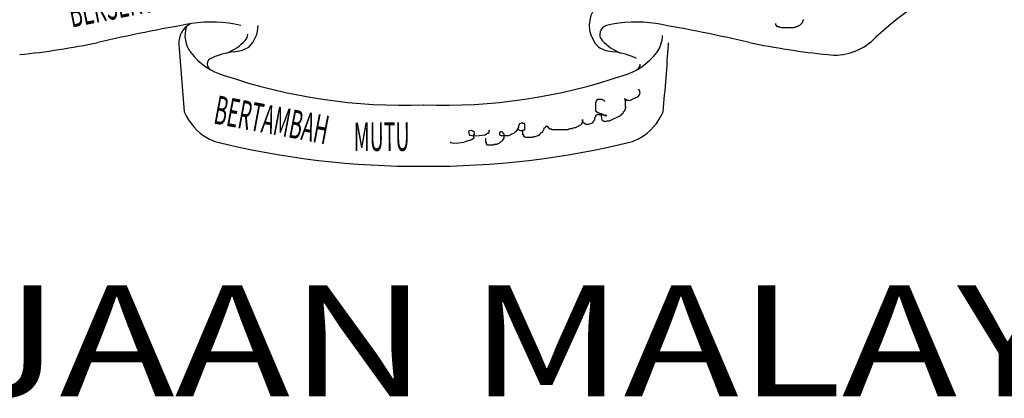
# Model space of a CAD drawing. Units: inches. Extents: x -4 to 527058, y 1 to 279668.
# Drawn here: x 256602 to 259553, y 48093 to 49229 of the extents above; entities that cross this region are included whole.
import ezdxf
from ezdxf.enums import TextEntityAlignment as Align

# ---------------------------------------------------------------- set-up
doc = ezdxf.new("R2010")
doc.units = ezdxf.units.IN
doc.header["$MEASUREMENT"] = 0
doc.layers.add('tblock', color=7, linetype='Continuous')
doc.styles.add('Arial Narrow', font='ARIALN.TTF')
doc.styles.add('CKSTANDARD', font='txt_____.ttf')

msp = doc.modelspace()

# ---------------------------------------------------------------- linework, layer by layer
at = {"layer": 'tblock', "color": 2}
for points in [[(257117.4, 49216.9, 500), (257117.4, 49216.9, 500)], [(257117.4, 49216.9, 500), (257117.4, 49216.9, 500)], [(258508.3, 49216.9, 500), (258508.3, 49216.9, 500)], [(258508.3, 49216.9, 500), (258508.3, 49216.9, 500)], [(258950.7, 49229.5, 500), (258949.1, 49226.4, 500), (258947.5, 49223.2, 500), (258947.5, 49220, 500), (258937.9, 49210.4, 500), (258934.8, 49210.4, 500), (258931.6, 49207.2, 500), (258928.4, 49207.2, 500), (258922, 49204.1, 500), (258885.4, 49204.1, 500), (258880.5, 49205.7, 500), (258877.4, 49207.2, 500), (258872.6, 49207.2, 500), (258871, 49210.4, 500), (258867.9, 49212, 500), (258867.9, 49216.9, 500)], [(257101.5, 49207.9, 500), (257101.5, 49207.9, 500)], [(257101.5, 49207.9, 500), (257101.5, 49207.9, 500)], [(257113.7, 49216.3, 500), (257113.7, 49216.3, 500)], [(257113.7, 49216.3, 500), (257113.7, 49216.3, 500)], [(257264.9, 49210.9, 500), (257264.9, 49210.9, 500)], [(257264.9, 49210.9, 500), (257264.9, 49210.9, 500)], [(258360.8, 49210.9, 500), (258360.8, 49210.9, 500)], [(258360.8, 49210.9, 500), (258360.8, 49210.9, 500)], [(258512, 49216.3, 500), (258512, 49216.3, 500)], [(258512, 49216.3, 500), (258512, 49216.3, 500)], [(258524.2, 49207.9, 500), (258524.2, 49207.9, 500)], [(258524.2, 49207.9, 500), (258524.2, 49207.9, 500)], [(257278.1, 49166.5, 500), (257278.1, 49166.5, 500)], [(257278.1, 49166.5, 500), (257278.1, 49166.5, 500)], [(258347.6, 49166.5, 500), (258347.6, 49166.5, 500)], [(258347.6, 49166.5, 500), (258347.6, 49166.5, 500)], [(259160.5, 49169, 500), (259160.5, 49169, 500)], [(259160.5, 49169, 500), (259160.5, 49169, 500)], [(257079.3, 49154.6, 500), (257079.3, 49154.6, 500)], [(257079.3, 49154.6, 500), (257079.3, 49154.6, 500)], [(257114.7, 49130.1, 500), (257114.7, 49130.1, 500)], [(257114.7, 49130.1, 500), (257114.7, 49130.1, 500)], [(257243.4, 49132.1, 500), (257243.4, 49132.1, 500)], [(257243.4, 49132.1, 500), (257243.4, 49132.1, 500)], [(257243.4, 49132.1, 500), (257243.4, 49132.1, 500)], [(257243.4, 49132.1, 500), (257243.4, 49132.1, 500)], [(257288.4, 49146.1, 500), (257288.4, 49146.1, 500)], [(257288.4, 49146.1, 500), (257288.4, 49146.1, 500)], [(258337.2, 49146.1, 500), (258337.2, 49146.1, 500)], [(258337.2, 49146.1, 500), (258337.2, 49146.1, 500)], [(258382.3, 49132.1, 500), (258382.3, 49132.1, 500)], [(258382.3, 49132.1, 500), (258382.3, 49132.1, 500)], [(258382.3, 49132.1, 500), (258382.3, 49132.1, 500)], [(258382.3, 49132.1, 500), (258382.3, 49132.1, 500)], [(258510.9, 49130.1, 500), (258510.9, 49130.1, 500)], [(258510.9, 49130.1, 500), (258510.9, 49130.1, 500)], [(258546.4, 49154.6, 500), (258546.4, 49154.6, 500)], [(258546.4, 49154.6, 500), (258546.4, 49154.6, 500)], [(257174.8, 49112.7, 500), (257174.8, 49112.7, 500)], [(257174.8, 49112.7, 500), (257174.8, 49112.7, 500)], [(258450.8, 49112.7, 500), (258450.8, 49112.7, 500)], [(258450.8, 49112.7, 500), (258450.8, 49112.7, 500)], [(259023.6, 49123.9, 500), (259023.6, 49123.9, 500)], [(259023.6, 49123.9, 500), (259023.6, 49123.9, 500)], [(257215.3, 49061.7, 500), (257215.3, 49061.7, 500)], [(257215.3, 49061.7, 500), (257215.3, 49061.7, 500)], [(258410.4, 49061.7, 500), (258410.4, 49061.7, 500)], [(258410.4, 49061.7, 500), (258410.4, 49061.7, 500)], [(258455.3, 49020.7, 500), (258459.5, 49015.7, 500), (258459.5, 49012.1, 500), (258460.8, 49009.2, 500), (258459.4, 49005, 500), (258456.5, 49000.1, 500), (258454.2, 48997.2, 500), (258429.8, 48985.5, 500), (258425.6, 48987.1, 500), (258422.7, 48985.6, 500), (258419.9, 48987.9, 500), (258417, 48990, 500), (258414.2, 48992.2, 500), (258417, 48986.4, 500), (258416.9, 48982.9, 500), (258416.9, 48979.3, 500), (258416.7, 48975.7, 500), (258416.7, 48972.3, 500), (258416.7, 48968.6, 500), (258418.1, 48965.8, 500), (258413.6, 48953.1, 500), (258410.7, 48951.7, 500), (258409.2, 48947.4, 500), (258406.3, 48946.1, 500), (258402, 48940.4, 500), (258369, 48924.6, 500), (258364, 48923.9, 500), (258360.4, 48924, 500), (258356.1, 48921.9, 500), (258353.3, 48924.2, 500), (258349.7, 48924.2, 500), (258347.6, 48928.5, 500), (258346.3, 48933, 500), (258345.5, 48939.9, 500), (258345, 48943.8, 500)], [(258455.3, 49020.7, 500), (258459.5, 49015.7, 500), (258459.5, 49012.1, 500), (258460.8, 49009.2, 500), (258459.4, 49005, 500), (258456.5, 49000.1, 500), (258454.2, 48997.2, 500), (258429.8, 48985.5, 500), (258425.6, 48987.1, 500), (258422.7, 48985.6, 500), (258419.9, 48987.9, 500), (258417, 48990, 500), (258414.2, 48992.2, 500), (258417, 48986.4, 500), (258416.9, 48982.9, 500), (258416.9, 48979.3, 500), (258416.7, 48975.7, 500), (258416.7, 48972.3, 500), (258416.7, 48968.6, 500), (258418.1, 48965.8, 500), (258413.6, 48953.1, 500), (258410.7, 48951.7, 500), (258409.2, 48947.4, 500), (258406.3, 48946.1, 500), (258402, 48940.4, 500), (258369, 48924.6, 500), (258364, 48923.9, 500), (258360.4, 48924, 500), (258356.1, 48921.9, 500), (258353.3, 48924.2, 500), (258349.7, 48924.2, 500), (258347.6, 48928.5, 500), (258346.3, 48933, 500), (258345.5, 48939.9, 500), (258345, 48943.8, 500)], [(258355.4, 48982.7, 500), (258353.8, 48985.9, 500), (258350.5, 48987.6, 500), (258347.4, 48989.2, 500), (258334.3, 48989.2, 500), (258331, 48985.9, 500), (258327.7, 48979.4, 500), (258327.7, 48955, 500), (258331, 48953.4, 500), (258332.6, 48950.1, 500), (258335.9, 48950.1, 500), (258339.2, 48948.6, 500), (258342.4, 48946.9, 500), (258345.6, 48946.9, 500), (258348.9, 48945.3, 500), (258352.1, 48943.7, 500), (258355.4, 48943.7, 500), (258358.7, 48942, 500), (258361.9, 48940.4, 500), (258355.4, 48940.4, 500), (258352.1, 48942, 500), (258348.9, 48943.7, 500), (258331, 48943.7, 500), (258327.7, 48940.4, 500), (258327.7, 48937.1, 500), (258324.5, 48933.9, 500), (258324.5, 48927.3, 500), (258321.2, 48924.2, 500), (258317.9, 48917.6, 500), (258314.8, 48917.6, 500), (258311.5, 48916, 500), (258306.6, 48914.4, 500), (258298.4, 48914.4, 500), (258295.3, 48916, 500), (258292, 48919.3, 500), (258288.7, 48925.7, 500), (258288.7, 48929, 500), (258288.7, 48922.4, 500), (258287.1, 48919.3, 500), (258283.8, 48912.7, 500), (258278.9, 48911.1, 500), (258275.6, 48907.8, 500), (258270.9, 48906.2, 500), (258267.6, 48904.6, 500), (258264.3, 48904.6, 500), (258261, 48902.9, 500), (258257.8, 48901.3, 500), (258251.2, 48901.3, 500), (258248, 48899.8, 500), (258244.7, 48898, 500), (258197.5, 48898, 500), (258194.3, 48899.8, 500), (258191.1, 48899.8, 500), (258189.3, 48902.9, 500), (258186.2, 48904.6, 500), (258186.2, 48907.8, 500), (258178, 48907.8, 500), (258176.4, 48904.6, 500), (258173.1, 48902.9, 500), (258173.1, 48899.8, 500), (258168.2, 48890, 500), (258163.3, 48888.3, 500), (258161.8, 48885.1, 500), (258158.5, 48883.4, 500), (258156.9, 48880.2, 500), (258153.6, 48880.2, 500), (258148.7, 48878.7, 500), (258145.4, 48876.9, 500), (258142.2, 48876.9, 500), (258137.4, 48875.4, 500), (258117.8, 48875.4, 500), (258114.5, 48876.9, 500), (258112.8, 48880.2, 500), (258112.8, 48883.4, 500), (258109.7, 48883.4, 500), (258109.7, 48898, 500)], [(258355.4, 48982.7, 500), (258353.8, 48985.9, 500), (258350.5, 48987.6, 500), (258347.4, 48989.2, 500), (258334.3, 48989.2, 500), (258331, 48985.9, 500), (258327.7, 48979.4, 500), (258327.7, 48955, 500), (258331, 48953.4, 500), (258332.6, 48950.1, 500), (258335.9, 48950.1, 500), (258339.2, 48948.6, 500), (258342.4, 48946.9, 500), (258345.6, 48946.9, 500), (258348.9, 48945.3, 500), (258352.1, 48943.7, 500), (258355.4, 48943.7, 500), (258358.7, 48942, 500), (258361.9, 48940.4, 500), (258355.4, 48940.4, 500), (258352.1, 48942, 500), (258348.9, 48943.7, 500), (258331, 48943.7, 500), (258327.7, 48940.4, 500), (258327.7, 48937.1, 500), (258324.5, 48933.9, 500), (258324.5, 48927.3, 500), (258321.2, 48924.2, 500), (258317.9, 48917.6, 500), (258314.8, 48917.6, 500), (258311.5, 48916, 500), (258306.6, 48914.4, 500), (258298.4, 48914.4, 500), (258295.3, 48916, 500), (258292, 48919.3, 500), (258288.7, 48925.7, 500), (258288.7, 48929, 500), (258288.7, 48922.4, 500), (258287.1, 48919.3, 500), (258283.8, 48912.7, 500), (258278.9, 48911.1, 500), (258275.6, 48907.8, 500), (258270.9, 48906.2, 500), (258267.6, 48904.6, 500), (258264.3, 48904.6, 500), (258261, 48902.9, 500), (258257.8, 48901.3, 500), (258251.2, 48901.3, 500), (258248, 48899.8, 500), (258244.7, 48898, 500), (258197.5, 48898, 500), (258194.3, 48899.8, 500), (258191.1, 48899.8, 500), (258189.3, 48902.9, 500), (258186.2, 48904.6, 500), (258186.2, 48907.8, 500), (258178, 48907.8, 500), (258176.4, 48904.6, 500), (258173.1, 48902.9, 500), (258173.1, 48899.8, 500), (258168.2, 48890, 500), (258163.3, 48888.3, 500), (258161.8, 48885.1, 500), (258158.5, 48883.4, 500), (258156.9, 48880.2, 500), (258153.6, 48880.2, 500), (258148.7, 48878.7, 500), (258145.4, 48876.9, 500), (258142.2, 48876.9, 500), (258137.4, 48875.4, 500), (258117.8, 48875.4, 500), (258114.5, 48876.9, 500), (258112.8, 48880.2, 500), (258112.8, 48883.4, 500), (258109.7, 48883.4, 500), (258109.7, 48898, 500)], [(257095.2, 48952.6, 500), (257095.2, 48952.6, 500)], [(257095.2, 48952.6, 500), (257095.2, 48952.6, 500)], [(258530.4, 48952.6, 500), (258530.4, 48952.6, 500)], [(258530.4, 48952.6, 500), (258530.4, 48952.6, 500)], [(258007.4, 48897.3, 500), (258009.4, 48894.4, 500), (258008.4, 48891.1, 500), (258007.3, 48887.6, 500), (258004.1, 48887.1, 500), (258001.2, 48885.1, 500), (257996.7, 48882.7, 500), (257970, 48878.8, 500), (257966.5, 48879.8, 500), (257961.8, 48879.2, 500), (257956.9, 48880, 500), (257951.9, 48880.9, 500), (257949.8, 48883.8, 500), (257948.5, 48893.2, 500), (257949.5, 48896.6, 500), (257955.9, 48897.5, 500), (257959.4, 48894.9, 500), (257962.8, 48893.8, 500), (257964.3, 48884.3, 500), (257961.4, 48882.3, 500), (257962.7, 48872.9, 500), (257958.5, 48869, 500), (257955.3, 48868.5, 500), (257952.4, 48866.5, 500), (257946.1, 48865.5, 500), (257940, 48863, 500), (257937, 48862.6, 500), (257932.5, 48860.2, 500), (257910.3, 48856.9, 500), (257905.5, 48857.8, 500), (257902.3, 48857.3, 500), (257895.4, 48859.5, 500), (257893.5, 48862.4, 500)], [(258007.4, 48897.3, 500), (258009.4, 48894.4, 500), (258008.4, 48891.1, 500), (258007.3, 48887.6, 500), (258004.1, 48887.1, 500), (258001.2, 48885.1, 500), (257996.7, 48882.7, 500), (257970, 48878.8, 500), (257966.5, 48879.8, 500), (257961.8, 48879.2, 500), (257956.9, 48880, 500), (257951.9, 48880.9, 500), (257949.8, 48883.8, 500), (257948.5, 48893.2, 500), (257949.5, 48896.6, 500), (257955.9, 48897.5, 500), (257959.4, 48894.9, 500), (257962.8, 48893.8, 500), (257964.3, 48884.3, 500), (257961.4, 48882.3, 500), (257962.7, 48872.9, 500), (257958.5, 48869, 500), (257955.3, 48868.5, 500), (257952.4, 48866.5, 500), (257946.1, 48865.5, 500), (257940, 48863, 500), (257937, 48862.6, 500), (257932.5, 48860.2, 500), (257910.3, 48856.9, 500), (257905.5, 48857.8, 500), (257902.3, 48857.3, 500), (257895.4, 48859.5, 500), (257893.5, 48862.4, 500)], [(258093.3, 48902.9, 500), (258095, 48899.8, 500), (258098.3, 48898, 500), (258103.1, 48896.5, 500), (258109.7, 48896.5, 500), (258112.8, 48898, 500), (258116.1, 48898, 500), (258116.1, 48914.4, 500), (258114.5, 48917.6, 500), (258109.7, 48917.6, 500), (258106.4, 48919.3, 500), (258103.1, 48917.6, 500), (258099.9, 48916, 500), (258096.6, 48909.5, 500), (258096.6, 48906.2, 500), (258095, 48902.9, 500), (258095, 48899.8, 500), (258093.3, 48896.5, 500), (258090.1, 48896.5, 500), (258090.1, 48893.2, 500), (258086.8, 48891.6, 500), (258083.5, 48888.3, 500), (258080.4, 48886.7, 500), (258077.1, 48885.1, 500), (258073.8, 48883.4, 500), (258070.6, 48881.8, 500), (258067.3, 48880.2, 500), (258044.5, 48880.2, 500), (258041.3, 48881.8, 500), (258041.3, 48891.6, 500), (258044.5, 48893.2, 500), (258047.8, 48893.2, 500), (258049.4, 48890, 500), (258052.7, 48886.7, 500), (258052.7, 48873.6, 500), (258051.1, 48870.5, 500), (258049.4, 48867.2, 500), (258047.8, 48863.9, 500), (258044.5, 48862.3, 500), (258041.3, 48860.7, 500), (258038, 48857.4, 500), (258034.7, 48855.8, 500), (258031.6, 48854.1, 500), (258025, 48854.1, 500), (258021.8, 48852.5, 500), (258003.9, 48852.5, 500), (258000.6, 48855.8, 500), (258000.6, 48859.1, 500), (257999, 48862.3, 500), (257999, 48873.6, 500)], [(258093.3, 48902.9, 500), (258095, 48899.8, 500), (258098.3, 48898, 500), (258103.1, 48896.5, 500), (258109.7, 48896.5, 500), (258112.8, 48898, 500), (258116.1, 48898, 500), (258116.1, 48914.4, 500), (258114.5, 48917.6, 500), (258109.7, 48917.6, 500), (258106.4, 48919.3, 500), (258103.1, 48917.6, 500), (258099.9, 48916, 500), (258096.6, 48909.5, 500), (258096.6, 48906.2, 500), (258095, 48902.9, 500), (258095, 48899.8, 500), (258093.3, 48896.5, 500), (258090.1, 48896.5, 500), (258090.1, 48893.2, 500), (258086.8, 48891.6, 500), (258083.5, 48888.3, 500), (258080.4, 48886.7, 500), (258077.1, 48885.1, 500), (258073.8, 48883.4, 500), (258070.6, 48881.8, 500), (258067.3, 48880.2, 500), (258044.5, 48880.2, 500), (258041.3, 48881.8, 500), (258041.3, 48891.6, 500), (258044.5, 48893.2, 500), (258047.8, 48893.2, 500), (258049.4, 48890, 500), (258052.7, 48886.7, 500), (258052.7, 48873.6, 500), (258051.1, 48870.5, 500), (258049.4, 48867.2, 500), (258047.8, 48863.9, 500), (258044.5, 48862.3, 500), (258041.3, 48860.7, 500), (258038, 48857.4, 500), (258034.7, 48855.8, 500), (258031.6, 48854.1, 500), (258025, 48854.1, 500), (258021.8, 48852.5, 500), (258003.9, 48852.5, 500), (258000.6, 48855.8, 500), (258000.6, 48859.1, 500), (257999, 48862.3, 500), (257999, 48873.6, 500)], [(257165.7, 48872.9, 500), (257165.7, 48872.9, 500)], [(257165.7, 48872.9, 500), (257165.7, 48872.9, 500)], [(257186.7, 48863.7, 500), (257186.7, 48863.7, 500)], [(257186.7, 48863.7, 500), (257186.7, 48863.7, 500)], [(258439, 48863.7, 500), (258439, 48863.7, 500)], [(258439, 48863.7, 500), (258439, 48863.7, 500)], [(258459.9, 48872.9, 500), (258459.9, 48872.9, 500)], [(258459.9, 48872.9, 500), (258459.9, 48872.9, 500)]]:
    msp.add_polyline3d(points, dxfattribs=at)
for centre, radius, start, end in [((258399.2, 49211.6, 500), 90.2, 151.1695, 226.5707), ((258399.2, 49211.6, 500), 90.2, 151.1695, 226.5707), ((259867.8, 48424, 500), 1027.3, 124.4354, 133.5114), ((258074.5, 43751.3, 500), 5548.8, 99.9327, 102.8892), ((258074.5, 43751.3, 500), 5548.8, 99.9327, 102.8892), ((257176.4, 48854.2, 500), 367.5, 76.0717, 99.2488), ((257176.4, 48854.2, 500), 367.5, 76.0717, 99.2488), ((258449.2, 48854.2, 500), 367.5, 80.7512, 103.9283), ((258449.2, 48854.2, 500), 367.5, 80.7512, 103.9283), ((257551.2, 43751.3, 500), 5548.8, 77.1108, 80.0673), ((257551.2, 43751.3, 500), 5548.8, 77.1108, 80.0673), ((257143.9, 49159, 500), 64.8, 117.823, 183.8456), ((257143.9, 49159, 500), 64.8, 117.823, 183.8456), ((257182.1, 49181.6, 500), 84.8, 161.9001, 217.4006), ((257182.1, 49181.6, 500), 84.8, 161.9001, 217.4006), ((257226.4, 49211.6, 500), 90.2, 313.4293, 0), ((257226.4, 49211.6, 500), 90.2, 313.4293, 0), ((258367.3, 49184.8, 500), 26.9, 103.9283, 222.938), ((258367.3, 49184.8, 500), 26.9, 103.9283, 222.938), ((256361.9, 51448.1, 500), 2336.6, 275.8996, 281.7244), ((256361.9, 51448.1, 500), 2336.6, 275.8996, 281.7244), ((257166.3, 49270.5, 500), 152.7, 291.7745, 317.062), ((257166.3, 49270.5, 500), 152.7, 291.7745, 317.062), ((257258.4, 49184.8, 500), 26.9, 317.062, 0), ((257258.4, 49184.8, 500), 26.9, 317.062, 0), ((258459.3, 49270.5, 500), 152.7, 222.938, 248.2255), ((258459.3, 49270.5, 500), 152.7, 222.938, 248.2255), ((258443.6, 49181.6, 500), 84.8, 322.5994, 0), ((258443.6, 49181.6, 500), 84.8, 322.5994, 0), ((258481.8, 49159, 500), 64.8, 356.1544, 0), ((258481.8, 49159, 500), 64.8, 356.1544, 0), ((259263.7, 51448.1, 500), 2336.6, 258.2756, 264.1004), ((259044.3, 49291.4, 500), 168.8, 262.9589, 313.5114), ((265710.1, 49734.8, 500), 8650.3, 183.84562, 185.18797), ((265710.1, 49734.8, 500), 8650.3, 183.84562, 185.18797), ((257267.7, 49247, 500), 192.6, 217.4006, 254.2015), ((257267.7, 49247, 500), 192.6, 217.4006, 254.2015), ((257270.5, 48905.7, 500), 228, 96.8213, 114.8077), ((257270.5, 48905.7, 500), 228, 96.8213, 114.8077), ((257232.9, 49245.4, 500), 113.8, 275.3238, 299.2187), ((257232.9, 49245.4, 500), 113.8, 275.3238, 299.2187), ((258392.8, 49245.4, 500), 113.8, 240.7813, 264.6762), ((258392.8, 49245.4, 500), 113.8, 240.7813, 264.6762), ((258355.2, 48905.7, 500), 228, 65.1923, 83.1787), ((258355.2, 48905.7, 500), 228, 65.1923, 83.1787), ((258358, 49247, 500), 192.6, 285.7985, 322.5994), ((258358, 49247, 500), 192.6, 285.7985, 322.5994), ((249915.6, 49734.8, 500), 8650.3, 354.81203, 356.15438), ((249915.6, 49734.8, 500), 8650.3, 354.81203, 356.15438), ((257182.7, 49095.5, 500), 18.9, 114.8077, 243.1009), ((257182.7, 49095.5, 500), 18.9, 114.8077, 243.1009), ((258442.9, 49095.5, 500), 18.9, 296.8991, 0), ((258442.9, 49095.5, 500), 18.9, 296.8991, 0), ((257755, 50638.3, 500), 1666.4, 251.1033, 271.9964), ((257870.7, 50638.3, 500), 1666.4, 268.0036, 288.8967), ((257870.7, 50638.3, 500), 1666.4, 268.0036, 288.8967), ((257248.9, 49017.4, 500), 166.7, 202.8595, 240.0867), ((257248.9, 49017.4, 500), 166.7, 202.8595, 240.0867), ((258376.8, 49017.4, 500), 166.7, 299.9133, 337.1405), ((258376.8, 49017.4, 500), 166.7, 299.9133, 337.1405), ((257264, 49068.9, 500), 219.3, 243.3697, 249.3523), ((257264, 49068.9, 500), 219.3, 243.3697, 249.3523), ((257796.4, 51308.8, 500), 2520, 255.9993, 270.3886), ((257796.4, 51308.8, 500), 2520, 255.9993, 270.3886), ((257829.3, 51308.8, 500), 2520, 269.6114, 284.0007), ((257829.3, 51308.8, 500), 2520, 269.6114, 284.0007), ((258361.7, 49068.9, 500), 219.3, 290.6477, 296.6303), ((258361.7, 49068.9, 500), 219.3, 290.6477, 296.6303)]:
    msp.add_arc(centre, radius, start, end, dxfattribs=at)

# ---------------------------------------------------------------- texts
at = {"layer": 'tblock', "color": 2, "style": 'CKSTANDARD', "width": 0.50077}
for s, rotation, p in [('BERSEKUTU', 11.1882, (256757.9, 49204.9, 500)), ('BERTAMBAH ', 349.4049, (257180.1, 48917.8, 500)), ('MUTU', 0.1866, (257603.5, 48834.5, 500))]:
    msp.add_text(s, height=85.61, rotation=rotation, dxfattribs=at).set_placement(p)
at = {"layer": 'tblock', "color": 7, "style": 'Arial Narrow', "width": 1.25}
msp.add_text('KERAJAAN MALAYSIA', height=333.246, dxfattribs=at).set_placement((257786.4, 48221.9, 500), align=Align.MIDDLE)

doc.saveas('drawing.dxf')
